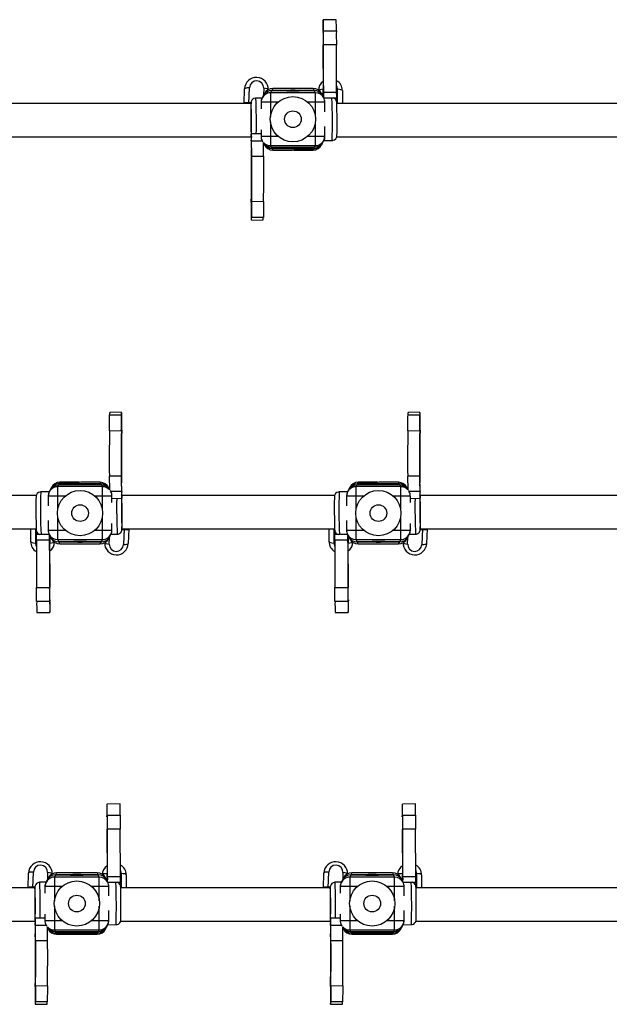
# Model space of a CAD drawing. Units: inches. Extents: x -333.8 to -283.2, y -677.4 to -619.1.
# Drawn here: x -314.9 to -305.3, y -653.1 to -637 of the extents above; entities that cross this region are included whole.
import ezdxf

# ---------------------------------------------------------------- set-up
doc = ezdxf.new("R2010")
doc.units = ezdxf.units.IN
doc.header["$MEASUREMENT"] = 0

msp = doc.modelspace()

# ---------------------------------------------------------------- linework, layer by layer
at = {"color": 7, "linetype": 'Continuous', "lineweight": 25}
for p, q in [((-309.774, -637.005), (-309.987, -637.006)), ((-309.984, -637.187), (-309.771, -637.186)), ((-309.77, -637.416), (-309.984, -637.417)), ((-309.979, -638.196), (-309.984, -637.417)), ((-309.766, -638.194), (-309.77, -637.416)), ((-311.275, -638.373), (-311.267, -638.135)), ((-311.198, -638.373), (-311.188, -638.116)), ((-310.947, -638.212), (-310.965, -638.247)), ((-310.827, -638.163), (-310.845, -638.198)), ((-310.845, -638.198), (-310.845, -638.354)), ((-310.113, -638.198), (-310.845, -638.198)), ((-310.615, -638.163), (-310.827, -638.163)), ((-310.809, -638.128), (-310.826, -638.162)), ((-310.826, -638.162), (-310.613, -638.162)), ((-310.498, -638.127), (-310.809, -638.128)), ((-310.498, -638.127), (-310.809, -638.128)), ((-310.809, -638.128), (-310.809, -638.128)), ((-310.615, -638.163), (-310.615, -638.163)), ((-310.613, -638.162), (-310.613, -638.164)), ((-310.479, -638.13), (-310.498, -638.127)), ((-310.46, -638.127), (-310.479, -638.13)), ((-310.148, -638.127), (-310.46, -638.127)), ((-310.149, -638.127), (-310.46, -638.127)), ((-310.345, -638.162), (-310.131, -638.162)), ((-310.345, -638.162), (-310.345, -638.164)), ((-310.131, -638.162), (-310.342, -638.163)), ((-310.342, -638.163), (-310.342, -638.163)), ((-310.149, -638.127), (-310.131, -638.162)), ((-310.149, -638.127), (-310.149, -638.127)), ((-310.113, -638.198), (-310.131, -638.162)), ((-309.993, -638.247), (-310.01, -638.212)), ((-309.766, -638.194), (-309.979, -638.196)), ((-309.978, -638.275), (-309.979, -638.196)), ((-309.673, -638.164), (-309.673, -638.373)), ((-311.163, -638.373), (-317.439, -638.373)), ((-311.163, -638.364), (-311.197, -638.363)), ((-310.984, -638.284), (-311.085, -638.285)), ((-310.845, -638.354), (-311, -638.354)), ((-311, -638.354), (-311, -638.463)), ((-310.965, -638.248), (-310.983, -638.283)), ((-309.957, -638.353), (-310.113, -638.353)), ((-309.974, -638.283), (-309.992, -638.247)), ((-309.982, -638.243), (-309.982, -638.268)), ((-309.974, -638.283), (-309.765, -638.282)), ((-309.957, -638.507), (-309.957, -638.353)), ((-309.779, -638.311), (-309.768, -638.311)), ((-303.475, -638.373), (-309.764, -638.373)), ((-311, -638.87), (-311.155, -638.871)), ((-311, -638.803), (-311, -638.907)), ((-309.957, -638.907), (-309.957, -638.747)), ((-317.439, -638.916), (-311.158, -638.916)), ((-311.153, -638.985), (-310.98, -638.984)), ((-311, -638.907), (-310.845, -638.907)), ((-310.983, -638.977), (-310.983, -638.977)), ((-310.957, -639.234), (-310.959, -639.012)), ((-310.959, -639.025), (-310.947, -639.048)), ((-310.845, -638.907), (-310.845, -639.062)), ((-310.113, -639.062), (-310.113, -638.907)), ((-310.113, -638.907), (-309.957, -638.907)), ((-310.01, -639.048), (-309.998, -639.025)), ((-309.986, -639.001), (-309.974, -638.978)), ((-309.974, -638.976), (-309.839, -638.976)), ((-309.764, -638.916), (-303.469, -638.916)), ((-310.845, -639.062), (-310.113, -639.062)), ((-310.845, -639.062), (-310.833, -639.086)), ((-310.833, -639.086), (-310.125, -639.086)), ((-310.821, -639.11), (-310.137, -639.11)), ((-310.821, -639.11), (-310.809, -639.133)), ((-310.809, -639.133), (-310.491, -639.133)), ((-310.809, -639.133), (-310.491, -639.133)), ((-310.809, -639.133), (-310.809, -639.133)), ((-310.491, -639.133), (-310.478, -639.131)), ((-310.478, -639.131), (-310.466, -639.133)), ((-310.466, -639.133), (-310.148, -639.133)), ((-310.149, -639.133), (-310.466, -639.133)), ((-310.137, -639.11), (-310.149, -639.133)), ((-310.149, -639.133), (-310.149, -639.133)), ((-310.125, -639.086), (-310.113, -639.062)), ((-311.151, -639.235), (-310.957, -639.234)), ((-310.959, -639.976), (-311.153, -639.977)), ((-311.157, -640.276), (-310.963, -640.275)), ((-310.962, -640.234), (-311.156, -640.235)), ((-313.47, -643.458), (-313.276, -643.457)), ((-313.275, -643.416), (-313.469, -643.417)), ((-308.602, -643.458), (-308.408, -643.457)), ((-308.406, -643.416), (-308.6, -643.417)), ((-313.473, -643.716), (-313.279, -643.715)), ((-308.605, -643.716), (-308.411, -643.715)), ((-313.281, -644.456), (-313.475, -644.458)), ((-313.475, -644.458), (-313.473, -644.68)), ((-308.413, -644.456), (-308.607, -644.458)), ((-308.607, -644.458), (-308.604, -644.68)), ((-314.421, -644.644), (-314.433, -644.667)), ((-314.307, -644.606), (-314.319, -644.629)), ((-314.319, -644.629), (-314.319, -644.785)), ((-313.587, -644.63), (-314.319, -644.629)), ((-313.599, -644.606), (-314.307, -644.606)), ((-314.295, -644.582), (-314.283, -644.559)), ((-313.611, -644.582), (-314.295, -644.582)), ((-313.966, -644.559), (-314.283, -644.559)), ((-314.283, -644.559), (-313.966, -644.559)), ((-314.283, -644.559), (-314.283, -644.559)), ((-313.953, -644.561), (-313.966, -644.559)), ((-313.941, -644.559), (-313.953, -644.561)), ((-313.623, -644.559), (-313.941, -644.559)), ((-313.623, -644.559), (-313.941, -644.559)), ((-313.611, -644.582), (-313.623, -644.559)), ((-313.623, -644.559), (-313.623, -644.559)), ((-313.587, -644.63), (-313.599, -644.606)), ((-313.587, -644.785), (-313.587, -644.63)), ((-313.473, -644.667), (-313.484, -644.644)), ((-309.553, -644.644), (-309.565, -644.667)), ((-309.438, -644.606), (-309.451, -644.629)), ((-309.451, -644.629), (-309.451, -644.785)), ((-308.718, -644.63), (-309.451, -644.629)), ((-308.731, -644.606), (-309.438, -644.606)), ((-309.426, -644.582), (-309.415, -644.559)), ((-308.743, -644.582), (-309.426, -644.582)), ((-309.098, -644.559), (-309.415, -644.559)), ((-309.415, -644.559), (-309.097, -644.559)), ((-309.415, -644.559), (-309.415, -644.559)), ((-309.085, -644.561), (-309.097, -644.559)), ((-309.072, -644.559), (-309.085, -644.561)), ((-308.754, -644.559), (-309.072, -644.559)), ((-308.754, -644.559), (-309.072, -644.559)), ((-308.743, -644.582), (-308.754, -644.559)), ((-308.754, -644.559), (-308.754, -644.559)), ((-308.718, -644.63), (-308.731, -644.606)), ((-308.719, -644.785), (-308.718, -644.63)), ((-308.604, -644.667), (-308.616, -644.644)), ((-314.667, -644.776), (-318.113, -644.776)), ((-314.458, -644.715), (-314.592, -644.716)), ((-314.319, -644.785), (-314.474, -644.785)), ((-314.474, -644.785), (-314.474, -644.945)), ((-314.445, -644.69), (-314.457, -644.714)), ((-313.432, -644.785), (-313.587, -644.785)), ((-313.278, -644.707), (-313.452, -644.708)), ((-313.448, -644.715), (-313.449, -644.714)), ((-313.432, -644.888), (-313.432, -644.785)), ((-313.432, -644.821), (-313.277, -644.82)), ((-309.799, -644.776), (-313.273, -644.776)), ((-309.59, -644.715), (-309.724, -644.716)), ((-309.451, -644.785), (-309.606, -644.785)), ((-309.606, -644.785), (-309.606, -644.945)), ((-309.577, -644.69), (-309.589, -644.714)), ((-308.563, -644.785), (-308.719, -644.785)), ((-308.41, -644.707), (-308.584, -644.708)), ((-308.58, -644.715), (-308.58, -644.714)), ((-308.563, -644.888), (-308.563, -644.785)), ((-308.563, -644.821), (-308.408, -644.82)), ((-304.98, -644.776), (-308.405, -644.776)), ((-314.474, -645.184), (-314.474, -645.339)), ((-313.432, -645.338), (-313.432, -645.229)), ((-309.606, -645.184), (-309.606, -645.339)), ((-308.563, -645.338), (-308.563, -645.229)), ((-318.108, -645.319), (-314.668, -645.319)), ((-314.758, -645.528), (-314.758, -645.319)), ((-314.457, -645.409), (-314.667, -645.41)), ((-314.652, -645.38), (-314.663, -645.381)), ((-314.474, -645.339), (-314.319, -645.339)), ((-314.457, -645.409), (-314.439, -645.444)), ((-314.453, -645.417), (-314.452, -645.496)), ((-314.45, -645.448), (-314.45, -645.424)), ((-314.439, -645.445), (-314.421, -645.48)), ((-313.587, -645.493), (-313.587, -645.338)), ((-313.587, -645.338), (-313.432, -645.338)), ((-313.484, -645.479), (-313.467, -645.445)), ((-313.466, -645.444), (-313.448, -645.409)), ((-313.448, -645.408), (-313.347, -645.407)), ((-313.269, -645.328), (-313.234, -645.329)), ((-313.268, -645.319), (-309.8, -645.319)), ((-313.234, -645.319), (-313.243, -645.576)), ((-313.156, -645.319), (-313.165, -645.556)), ((-309.89, -645.528), (-309.89, -645.319)), ((-309.589, -645.409), (-309.798, -645.41)), ((-309.784, -645.38), (-309.795, -645.381)), ((-309.606, -645.339), (-309.451, -645.339)), ((-309.589, -645.409), (-309.571, -645.444)), ((-309.585, -645.417), (-309.584, -645.496)), ((-309.581, -645.448), (-309.581, -645.424)), ((-309.571, -645.445), (-309.553, -645.48)), ((-308.718, -645.493), (-308.719, -645.338)), ((-308.719, -645.338), (-308.563, -645.338)), ((-308.616, -645.479), (-308.598, -645.445)), ((-308.598, -645.444), (-308.58, -645.409)), ((-308.58, -645.408), (-308.478, -645.407)), ((-308.4, -645.319), (-304.981, -645.319)), ((-308.4, -645.328), (-308.366, -645.329)), ((-308.366, -645.319), (-308.375, -645.576)), ((-308.288, -645.319), (-308.297, -645.556)), ((-314.666, -645.498), (-314.452, -645.496)), ((-314.666, -645.498), (-314.661, -646.276)), ((-314.452, -645.496), (-314.448, -646.274)), ((-314.319, -645.494), (-313.587, -645.493)), ((-314.319, -645.494), (-314.301, -645.529)), ((-314.301, -645.529), (-314.09, -645.529)), ((-314.283, -645.565), (-314.301, -645.53)), ((-314.087, -645.53), (-314.301, -645.53)), ((-314.283, -645.565), (-313.972, -645.564)), ((-314.283, -645.565), (-313.972, -645.564)), ((-314.283, -645.565), (-314.283, -645.565)), ((-314.09, -645.529), (-314.09, -645.529)), ((-314.087, -645.53), (-314.087, -645.528)), ((-313.972, -645.564), (-313.953, -645.561)), ((-313.953, -645.561), (-313.933, -645.564)), ((-313.933, -645.564), (-313.623, -645.564)), ((-313.933, -645.564), (-313.623, -645.564)), ((-313.819, -645.53), (-313.819, -645.528)), ((-313.605, -645.53), (-313.819, -645.53)), ((-313.816, -645.529), (-313.816, -645.528)), ((-313.816, -645.529), (-313.605, -645.529)), ((-313.623, -645.564), (-313.605, -645.53)), ((-313.623, -645.564), (-313.623, -645.564)), ((-313.605, -645.529), (-313.587, -645.493)), ((-309.797, -645.498), (-309.584, -645.496)), ((-309.797, -645.498), (-309.793, -646.276)), ((-309.584, -645.496), (-309.58, -646.274)), ((-309.451, -645.494), (-308.718, -645.493)), ((-309.451, -645.494), (-309.433, -645.529)), ((-309.433, -645.529), (-309.221, -645.529)), ((-309.415, -645.565), (-309.432, -645.53)), ((-309.219, -645.53), (-309.432, -645.53)), ((-309.415, -645.565), (-309.104, -645.564)), ((-309.415, -645.565), (-309.104, -645.564)), ((-309.415, -645.565), (-309.415, -645.565)), ((-309.221, -645.529), (-309.221, -645.529)), ((-309.219, -645.53), (-309.219, -645.528)), ((-309.104, -645.564), (-309.084, -645.561)), ((-309.084, -645.561), (-309.065, -645.564)), ((-309.065, -645.564), (-308.754, -645.564)), ((-309.065, -645.564), (-308.754, -645.564)), ((-308.951, -645.53), (-308.951, -645.528)), ((-308.737, -645.53), (-308.951, -645.53)), ((-308.948, -645.529), (-308.948, -645.528)), ((-308.948, -645.529), (-308.737, -645.529)), ((-308.754, -645.564), (-308.737, -645.53)), ((-308.754, -645.564), (-308.754, -645.564)), ((-308.737, -645.529), (-308.718, -645.493)), ((-314.661, -646.276), (-314.448, -646.274)), ((-309.793, -646.276), (-309.58, -646.274)), ((-314.447, -646.505), (-314.661, -646.506)), ((-309.579, -646.505), (-309.792, -646.506)), ((-314.658, -646.687), (-314.445, -646.685)), ((-309.79, -646.687), (-309.576, -646.685)), ((-313.3, -649.811), (-313.513, -649.812)), ((-308.481, -649.811), (-308.694, -649.812)), ((-313.51, -649.993), (-313.297, -649.992)), ((-308.692, -649.993), (-308.478, -649.992)), ((-313.296, -650.222), (-313.51, -650.223)), ((-313.505, -651.001), (-313.51, -650.223)), ((-313.292, -651), (-313.296, -650.222)), ((-308.478, -650.222), (-308.691, -650.223)), ((-308.687, -651.001), (-308.691, -650.223)), ((-308.473, -651), (-308.478, -650.222)), ((-314.724, -651.179), (-314.714, -650.922)), ((-314.335, -650.933), (-314.353, -650.968)), ((-314.024, -650.933), (-314.335, -650.933)), ((-314.024, -650.933), (-314.335, -650.933)), ((-314.335, -650.933), (-314.335, -650.933)), ((-314.005, -650.936), (-314.024, -650.933)), ((-313.986, -650.933), (-314.005, -650.936)), ((-313.674, -650.933), (-313.986, -650.933)), ((-313.675, -650.933), (-313.986, -650.933)), ((-313.675, -650.933), (-313.657, -650.968)), ((-313.675, -650.933), (-313.675, -650.933)), ((-309.905, -651.179), (-309.896, -650.922)), ((-309.516, -650.933), (-309.534, -650.968)), ((-309.206, -650.933), (-309.516, -650.933)), ((-309.206, -650.933), (-309.516, -650.933)), ((-309.516, -650.933), (-309.516, -650.933)), ((-309.186, -650.936), (-309.206, -650.933)), ((-309.167, -650.933), (-309.186, -650.936)), ((-308.856, -650.933), (-309.167, -650.933)), ((-308.856, -650.933), (-309.167, -650.933)), ((-308.856, -650.933), (-308.838, -650.968)), ((-308.856, -650.933), (-308.856, -650.933)), ((-314.801, -651.179), (-314.793, -650.941)), ((-314.51, -651.09), (-314.611, -651.09)), ((-314.491, -651.054), (-314.509, -651.089)), ((-314.473, -651.018), (-314.491, -651.053)), ((-314.353, -650.969), (-314.371, -651.004)), ((-314.371, -651.004), (-314.371, -651.159)), ((-313.639, -651.004), (-314.371, -651.004)), ((-314.353, -650.968), (-314.139, -650.968)), ((-314.141, -650.968), (-314.353, -650.969)), ((-314.141, -650.968), (-314.141, -650.969)), ((-314.139, -650.968), (-314.139, -650.97)), ((-313.871, -650.968), (-313.657, -650.968)), ((-313.871, -650.968), (-313.871, -650.97)), ((-313.657, -650.968), (-313.868, -650.968)), ((-313.868, -650.968), (-313.868, -650.969)), ((-313.639, -651.004), (-313.657, -650.968)), ((-313.519, -651.052), (-313.536, -651.018)), ((-313.5, -651.088), (-313.518, -651.053)), ((-313.508, -651.049), (-313.508, -651.073)), ((-313.292, -651), (-313.505, -651.001)), ((-313.504, -651.08), (-313.505, -651.001)), ((-313.5, -651.088), (-313.291, -651.087)), ((-313.2, -650.97), (-313.2, -651.179)), ((-309.983, -651.179), (-309.974, -650.941)), ((-309.691, -651.09), (-309.792, -651.09)), ((-309.673, -651.054), (-309.691, -651.089)), ((-309.655, -651.018), (-309.672, -651.053)), ((-309.534, -650.969), (-309.552, -651.004)), ((-309.552, -651.004), (-309.552, -651.159)), ((-308.82, -651.004), (-309.552, -651.004)), ((-309.323, -650.968), (-309.534, -650.969)), ((-309.534, -650.968), (-309.32, -650.968)), ((-309.323, -650.968), (-309.323, -650.969)), ((-309.32, -650.968), (-309.32, -650.97)), ((-309.052, -650.968), (-308.838, -650.968)), ((-309.052, -650.968), (-309.052, -650.97)), ((-308.838, -650.968), (-309.049, -650.968)), ((-309.049, -650.968), (-309.049, -650.969)), ((-308.82, -651.004), (-308.838, -650.968)), ((-308.7, -651.052), (-308.718, -651.018)), ((-308.682, -651.088), (-308.7, -651.053)), ((-308.689, -651.049), (-308.689, -651.073)), ((-308.473, -651), (-308.687, -651.001)), ((-308.686, -651.08), (-308.687, -651.001)), ((-308.682, -651.088), (-308.472, -651.087)), ((-308.381, -650.97), (-308.381, -651.179)), ((-314.689, -651.179), (-318.156, -651.179)), ((-314.689, -651.17), (-314.723, -651.169)), ((-314.371, -651.159), (-314.526, -651.159)), ((-314.526, -651.159), (-314.526, -651.269)), ((-313.483, -651.159), (-313.639, -651.159)), ((-313.483, -651.313), (-313.483, -651.159)), ((-313.305, -651.117), (-313.294, -651.117)), ((-309.871, -651.179), (-313.29, -651.179)), ((-309.87, -651.17), (-309.905, -651.169)), ((-309.552, -651.159), (-309.707, -651.159)), ((-309.707, -651.159), (-309.707, -651.269)), ((-308.665, -651.159), (-308.82, -651.159)), ((-308.665, -651.313), (-308.665, -651.159)), ((-308.487, -651.117), (-308.476, -651.117)), ((-305.002, -651.179), (-308.471, -651.179)), ((-313.483, -651.713), (-313.483, -651.552)), ((-308.665, -651.713), (-308.665, -651.552)), ((-318.156, -651.722), (-314.684, -651.722)), ((-314.526, -651.676), (-314.681, -651.677)), ((-314.526, -651.609), (-314.526, -651.713)), ((-314.526, -651.713), (-314.371, -651.713)), ((-314.371, -651.713), (-314.371, -651.868)), ((-313.639, -651.868), (-313.639, -651.713)), ((-313.639, -651.713), (-313.483, -651.713)), ((-313.29, -651.722), (-309.866, -651.722)), ((-309.707, -651.676), (-309.862, -651.677)), ((-309.707, -651.609), (-309.707, -651.713)), ((-309.707, -651.713), (-309.552, -651.713)), ((-309.552, -651.713), (-309.552, -651.868)), ((-308.82, -651.868), (-308.82, -651.713)), ((-308.82, -651.713), (-308.665, -651.713)), ((-308.472, -651.722), (-304.997, -651.722)), ((-314.68, -651.791), (-314.506, -651.789)), ((-314.509, -651.783), (-314.509, -651.783)), ((-314.483, -652.04), (-314.485, -651.818)), ((-314.485, -651.831), (-314.473, -651.854)), ((-314.371, -651.868), (-313.639, -651.868)), ((-314.371, -651.868), (-314.359, -651.892)), ((-314.359, -651.892), (-313.651, -651.892)), ((-313.651, -651.892), (-313.639, -651.868)), ((-313.536, -651.854), (-313.524, -651.831)), ((-313.512, -651.807), (-313.5, -651.783)), ((-313.5, -651.782), (-313.365, -651.781)), ((-309.861, -651.791), (-309.687, -651.789)), ((-309.691, -651.783), (-309.69, -651.783)), ((-309.664, -652.04), (-309.666, -651.818)), ((-309.666, -651.831), (-309.655, -651.854)), ((-309.552, -651.868), (-308.82, -651.868)), ((-309.552, -651.868), (-309.54, -651.892)), ((-309.54, -651.892), (-308.832, -651.892)), ((-308.832, -651.892), (-308.82, -651.868)), ((-308.718, -651.854), (-308.706, -651.831)), ((-308.694, -651.807), (-308.682, -651.783)), ((-308.681, -651.782), (-308.547, -651.781)), ((-314.677, -652.041), (-314.483, -652.04)), ((-314.347, -651.915), (-313.663, -651.916)), ((-314.347, -651.915), (-314.335, -651.939)), ((-314.335, -651.939), (-314.017, -651.939)), ((-314.335, -651.939), (-314.017, -651.939)), ((-314.335, -651.939), (-314.335, -651.939)), ((-314.017, -651.939), (-314.004, -651.937)), ((-314.004, -651.937), (-313.992, -651.939)), ((-313.992, -651.939), (-313.675, -651.939)), ((-313.675, -651.939), (-313.992, -651.939)), ((-313.663, -651.916), (-313.675, -651.939)), ((-313.675, -651.939), (-313.675, -651.939)), ((-309.858, -652.041), (-309.664, -652.04)), ((-309.528, -651.915), (-308.844, -651.916)), ((-309.528, -651.915), (-309.516, -651.939)), ((-309.516, -651.939), (-309.199, -651.939)), ((-309.516, -651.939), (-309.198, -651.939)), ((-309.516, -651.939), (-309.516, -651.939)), ((-309.198, -651.939), (-309.186, -651.937)), ((-309.186, -651.937), (-309.173, -651.939)), ((-309.173, -651.939), (-308.856, -651.939)), ((-308.856, -651.939), (-309.173, -651.939)), ((-308.844, -651.916), (-308.856, -651.939)), ((-308.856, -651.939), (-308.856, -651.939)), ((-314.485, -652.781), (-314.679, -652.783)), ((-309.666, -652.781), (-309.86, -652.783)), ((-314.683, -653.082), (-314.489, -653.081)), ((-314.488, -653.039), (-314.682, -653.04)), ((-309.864, -653.082), (-309.67, -653.081)), ((-309.669, -653.039), (-309.863, -653.04))]:
    msp.add_line(p, q, dxfattribs=at)
at = {"color": 8, "linetype": 'Continuous', "lineweight": 25}
for p, q in [((-310.956, -638.124), (-310.96, -638.237)), ((-309.984, -638.264), (-309.984, -638.142)), ((-309.751, -638.373), (-309.751, -638.142)), ((-310.722, -638.353), (-310.845, -638.354)), ((-310.845, -638.354), (-310.845, -638.587)), ((-310.113, -638.353), (-310.235, -638.353)), ((-310.113, -638.587), (-310.113, -638.353)), ((-310.845, -638.674), (-310.845, -638.907)), ((-310.113, -638.907), (-310.113, -638.674)), ((-310.845, -638.907), (-310.722, -638.907)), ((-310.235, -638.907), (-310.113, -638.907)), ((-314.196, -644.785), (-314.319, -644.785)), ((-314.319, -644.785), (-314.319, -645.018)), ((-313.587, -644.785), (-313.709, -644.785)), ((-313.587, -645.018), (-313.587, -644.785)), ((-313.273, -644.787), (-313.273, -644.786)), ((-309.328, -644.785), (-309.451, -644.785)), ((-309.451, -644.785), (-309.451, -645.018)), ((-308.719, -644.785), (-308.841, -644.785)), ((-308.719, -645.018), (-308.719, -644.785)), ((-308.405, -644.787), (-308.404, -644.786)), ((-314.319, -645.105), (-314.319, -645.339)), ((-313.587, -645.338), (-313.587, -645.105)), ((-309.451, -645.105), (-309.451, -645.339)), ((-308.719, -645.338), (-308.719, -645.105)), ((-314.681, -645.319), (-314.681, -645.55)), ((-314.448, -645.428), (-314.448, -645.55)), ((-314.319, -645.339), (-314.196, -645.339)), ((-313.709, -645.338), (-313.587, -645.338)), ((-313.476, -645.567), (-313.472, -645.455)), ((-313.269, -645.329), (-313.27, -645.328)), ((-309.812, -645.319), (-309.812, -645.55)), ((-309.579, -645.428), (-309.579, -645.55)), ((-309.451, -645.339), (-309.328, -645.339)), ((-308.841, -645.338), (-308.719, -645.338)), ((-308.608, -645.567), (-308.604, -645.455)), ((-308.401, -645.329), (-308.402, -645.328)), ((-314.482, -650.93), (-314.486, -651.043)), ((-309.663, -650.93), (-309.667, -651.043)), ((-313.51, -651.069), (-313.51, -650.947)), ((-313.277, -651.179), (-313.277, -650.947)), ((-308.691, -651.069), (-308.691, -650.947)), ((-308.458, -651.179), (-308.458, -650.947)), ((-314.248, -651.159), (-314.371, -651.159)), ((-314.371, -651.159), (-314.371, -651.392)), ((-313.639, -651.159), (-313.761, -651.159)), ((-313.639, -651.392), (-313.639, -651.159)), ((-309.43, -651.159), (-309.552, -651.159)), ((-309.552, -651.159), (-309.552, -651.392)), ((-308.82, -651.159), (-308.943, -651.159)), ((-308.82, -651.392), (-308.82, -651.159)), ((-314.371, -651.479), (-314.371, -651.713)), ((-313.639, -651.713), (-313.639, -651.479)), ((-309.552, -651.479), (-309.552, -651.713)), ((-308.82, -651.713), (-308.82, -651.479)), ((-314.371, -651.713), (-314.248, -651.713)), ((-313.761, -651.713), (-313.639, -651.713)), ((-309.552, -651.713), (-309.43, -651.713)), ((-308.943, -651.713), (-308.82, -651.713))]:
    msp.add_line(p, q, dxfattribs=at)
at = {"color": 7, "linetype": 'Continuous', "lineweight": 25, "flags": 128}
for points in [[(-309.984, -637.187), (-309.984, -637.146), (-309.984, -637.103), (-309.985, -637.064), (-309.986, -637.032), (-309.986, -637.012), (-309.987, -637.007), (-309.988, -637.016), (-309.988, -637.04), (-309.988, -637.075), (-309.988, -637.116), (-309.988, -637.159), (-309.988, -637.198)], [(-311.188, -638.116), (-311.218, -638.117), (-311.243, -638.121), (-311.261, -638.127), (-311.267, -638.135)], [(-310.879, -638.149), (-310.885, -638.141), (-310.901, -638.133), (-310.926, -638.127), (-310.956, -638.124)], [(-310.113, -638.353), (-310.113, -638.323), (-310.113, -638.295), (-310.113, -638.268), (-310.113, -638.245), (-310.113, -638.226), (-310.113, -638.211), (-310.113, -638.202), (-310.113, -638.198)], [(-309.984, -638.142), (-310.014, -638.143), (-310.039, -638.148), (-310.056, -638.155), (-310.062, -638.164)], [(-309.673, -638.164), (-309.679, -638.155), (-309.696, -638.148), (-309.721, -638.143), (-309.751, -638.142)], [(-311.085, -638.285), (-311.09, -638.285), (-311.117, -638.292), (-311.135, -638.304), (-311.148, -638.317), (-311.156, -638.331), (-311.159, -638.341), (-311.161, -638.348), (-311.162, -638.353), (-311.162, -638.359), (-311.163, -638.369), (-311.164, -638.393), (-311.165, -638.429), (-311.165, -638.473), (-311.165, -638.524), (-311.165, -638.58), (-311.165, -638.629)], [(-309.759, -638.626), (-309.76, -638.565), (-309.76, -638.542), (-309.761, -638.507), (-309.761, -638.473), (-309.762, -638.443), (-309.762, -638.416), (-309.763, -638.393), (-309.764, -638.376), (-309.764, -638.363), (-309.765, -638.353), (-309.766, -638.343), (-309.768, -638.335), (-309.77, -638.327), (-309.775, -638.317), (-309.786, -638.302), (-309.807, -638.286), (-309.82, -638.282)], [(-311.165, -638.629), (-311.165, -638.638), (-311.165, -638.643)], [(-309.823, -638.973), (-309.801, -638.965), (-309.78, -638.948), (-309.769, -638.93), (-309.765, -638.918), (-309.763, -638.91), (-309.761, -638.897), (-309.761, -638.883), (-309.76, -638.859), (-309.76, -638.824), (-309.759, -638.784), (-309.759, -638.746), (-309.759, -638.714), (-309.759, -638.682), (-309.759, -638.626)], [(-309.84, -638.976), (-309.827, -638.975), (-309.823, -638.973)], [(-311.159, -640.21), (-311.159, -640.234), (-311.158, -640.254), (-311.158, -640.268), (-311.157, -640.275), (-311.157, -640.275), (-311.156, -640.268), (-311.156, -640.254), (-311.156, -640.235)], [(-313.273, -643.481), (-313.273, -643.457), (-313.274, -643.438), (-313.274, -643.424), (-313.275, -643.417), (-313.275, -643.417), (-313.275, -643.424), (-313.276, -643.438), (-313.276, -643.457)], [(-308.404, -643.481), (-308.405, -643.457), (-308.405, -643.438), (-308.406, -643.424), (-308.406, -643.417), (-308.407, -643.417), (-308.407, -643.424), (-308.407, -643.438), (-308.408, -643.457)], [(-314.608, -644.719), (-314.63, -644.726), (-314.651, -644.744), (-314.663, -644.762), (-314.667, -644.774), (-314.669, -644.782), (-314.67, -644.795), (-314.671, -644.809), (-314.672, -644.833), (-314.672, -644.868), (-314.672, -644.908), (-314.673, -644.946), (-314.673, -644.978), (-314.673, -645.01), (-314.672, -645.066)], [(-314.592, -644.716), (-314.604, -644.717), (-314.608, -644.719)], [(-313.347, -645.406), (-313.332, -645.406), (-313.308, -645.397), (-313.292, -645.384), (-313.281, -645.37), (-313.274, -645.357), (-313.272, -645.348), (-313.27, -645.342), (-313.27, -645.337), (-313.269, -645.331), (-313.268, -645.317), (-313.267, -645.29), (-313.267, -645.252), (-313.266, -645.206), (-313.266, -645.154), (-313.266, -645.097), (-313.267, -645.057), (-313.267, -645.027), (-313.267, -644.97), (-313.268, -644.917), (-313.269, -644.87), (-313.27, -644.832), (-313.271, -644.803), (-313.272, -644.782), (-313.273, -644.774), (-313.275, -644.768), (-313.276, -644.765)], [(-309.74, -644.719), (-309.762, -644.726), (-309.783, -644.744), (-309.794, -644.762), (-309.799, -644.774), (-309.8, -644.782), (-309.802, -644.795), (-309.803, -644.809), (-309.803, -644.833), (-309.804, -644.868), (-309.804, -644.908), (-309.804, -644.946), (-309.804, -644.978), (-309.804, -645.01), (-309.804, -645.066)], [(-309.723, -644.716), (-309.736, -644.717), (-309.74, -644.719)], [(-308.478, -645.406), (-308.464, -645.406), (-308.44, -645.397), (-308.423, -645.384), (-308.412, -645.37), (-308.406, -645.357), (-308.403, -645.348), (-308.402, -645.342), (-308.401, -645.337), (-308.401, -645.331), (-308.4, -645.317), (-308.399, -645.29), (-308.398, -645.252), (-308.398, -645.206), (-308.398, -645.154), (-308.398, -645.097), (-308.398, -645.057), (-308.399, -645.027), (-308.399, -644.97), (-308.4, -644.917), (-308.401, -644.87), (-308.402, -644.832), (-308.403, -644.803), (-308.404, -644.782), (-308.405, -644.774), (-308.407, -644.768), (-308.408, -644.765)], [(-314.672, -645.066), (-314.672, -645.127), (-314.672, -645.15), (-314.671, -645.185), (-314.671, -645.218), (-314.67, -645.249), (-314.669, -645.276), (-314.669, -645.299), (-314.668, -645.316), (-314.667, -645.329), (-314.667, -645.338), (-314.666, -645.349), (-314.664, -645.357), (-314.661, -645.365), (-314.656, -645.375), (-314.645, -645.39), (-314.624, -645.406), (-314.611, -645.41)], [(-309.804, -645.066), (-309.803, -645.127), (-309.803, -645.15), (-309.803, -645.185), (-309.802, -645.218), (-309.802, -645.249), (-309.801, -645.276), (-309.8, -645.299), (-309.8, -645.316), (-309.799, -645.329), (-309.798, -645.338), (-309.797, -645.349), (-309.795, -645.357), (-309.793, -645.365), (-309.788, -645.375), (-309.777, -645.39), (-309.756, -645.406), (-309.743, -645.41)], [(-314.319, -645.339), (-314.319, -645.368), (-314.319, -645.397), (-314.319, -645.423), (-314.319, -645.447), (-314.319, -645.466), (-314.319, -645.481), (-314.319, -645.49), (-314.319, -645.494)], [(-309.451, -645.339), (-309.451, -645.368), (-309.451, -645.397), (-309.451, -645.423), (-309.451, -645.447), (-309.451, -645.466), (-309.451, -645.481), (-309.451, -645.49), (-309.451, -645.494)], [(-314.758, -645.528), (-314.752, -645.536), (-314.735, -645.544), (-314.71, -645.548), (-314.681, -645.55)], [(-314.448, -645.55), (-314.418, -645.548), (-314.393, -645.544), (-314.376, -645.536), (-314.37, -645.528)], [(-313.553, -645.543), (-313.547, -645.551), (-313.531, -645.559), (-313.506, -645.565), (-313.476, -645.567)], [(-313.243, -645.576), (-313.213, -645.575), (-313.188, -645.571), (-313.171, -645.565), (-313.165, -645.556)], [(-309.89, -645.528), (-309.884, -645.536), (-309.867, -645.544), (-309.842, -645.548), (-309.812, -645.55)], [(-309.579, -645.55), (-309.55, -645.548), (-309.525, -645.544), (-309.508, -645.536), (-309.502, -645.528)], [(-308.684, -645.543), (-308.679, -645.551), (-308.662, -645.559), (-308.637, -645.565), (-308.608, -645.567)], [(-308.375, -645.576), (-308.345, -645.575), (-308.32, -645.571), (-308.303, -645.565), (-308.297, -645.556)], [(-314.447, -646.505), (-314.447, -646.545), (-314.447, -646.588), (-314.447, -646.628), (-314.446, -646.66), (-314.445, -646.68), (-314.444, -646.685), (-314.444, -646.675), (-314.443, -646.652), (-314.443, -646.617), (-314.443, -646.576), (-314.444, -646.533), (-314.444, -646.494)], [(-309.579, -646.505), (-309.579, -646.545), (-309.579, -646.588), (-309.578, -646.628), (-309.578, -646.66), (-309.577, -646.68), (-309.576, -646.685), (-309.576, -646.675), (-309.575, -646.652), (-309.575, -646.617), (-309.575, -646.576), (-309.575, -646.533), (-309.576, -646.494)], [(-313.51, -649.993), (-313.51, -649.952), (-313.511, -649.909), (-313.511, -649.869), (-313.512, -649.837), (-313.513, -649.818), (-313.513, -649.812), (-313.514, -649.822), (-313.514, -649.846), (-313.515, -649.881), (-313.514, -649.922), (-313.514, -649.965), (-313.514, -650.004)], [(-308.692, -649.993), (-308.692, -649.952), (-308.692, -649.909), (-308.692, -649.869), (-308.693, -649.837), (-308.694, -649.818), (-308.695, -649.812), (-308.695, -649.822), (-308.696, -649.846), (-308.696, -649.881), (-308.696, -649.922), (-308.695, -649.965), (-308.695, -650.004)], [(-314.714, -650.922), (-314.744, -650.922), (-314.77, -650.926), (-314.787, -650.933), (-314.793, -650.941)], [(-314.405, -650.955), (-314.411, -650.946), (-314.427, -650.939), (-314.452, -650.933), (-314.482, -650.93)], [(-309.896, -650.922), (-309.926, -650.922), (-309.951, -650.926), (-309.968, -650.933), (-309.974, -650.941)], [(-309.586, -650.955), (-309.592, -650.946), (-309.609, -650.939), (-309.634, -650.933), (-309.663, -650.93)], [(-314.611, -651.091), (-314.616, -651.09), (-314.643, -651.097), (-314.662, -651.109), (-314.674, -651.123), (-314.682, -651.136), (-314.686, -651.147), (-314.687, -651.154), (-314.688, -651.159), (-314.689, -651.164), (-314.689, -651.175), (-314.69, -651.198), (-314.691, -651.235), (-314.691, -651.279), (-314.691, -651.33), (-314.691, -651.385), (-314.691, -651.435)], [(-313.639, -651.159), (-313.639, -651.129), (-313.639, -651.101), (-313.639, -651.074), (-313.639, -651.051), (-313.639, -651.032), (-313.639, -651.017), (-313.639, -651.008), (-313.639, -651.004)], [(-313.51, -650.947), (-313.54, -650.949), (-313.565, -650.954), (-313.582, -650.961), (-313.588, -650.97)], [(-313.285, -651.432), (-313.286, -651.371), (-313.286, -651.348), (-313.287, -651.312), (-313.287, -651.279), (-313.288, -651.248), (-313.288, -651.221), (-313.289, -651.199), (-313.29, -651.182), (-313.29, -651.169), (-313.291, -651.159), (-313.292, -651.149), (-313.294, -651.14), (-313.297, -651.133), (-313.301, -651.123), (-313.312, -651.107), (-313.333, -651.091), (-313.346, -651.088)], [(-313.2, -650.97), (-313.205, -650.961), (-313.222, -650.954), (-313.247, -650.949), (-313.277, -650.947)], [(-309.792, -651.091), (-309.797, -651.09), (-309.824, -651.097), (-309.843, -651.109), (-309.855, -651.123), (-309.863, -651.136), (-309.867, -651.147), (-309.868, -651.154), (-309.869, -651.159), (-309.87, -651.164), (-309.871, -651.175), (-309.871, -651.198), (-309.872, -651.235), (-309.872, -651.279), (-309.873, -651.33), (-309.873, -651.385), (-309.872, -651.435)], [(-308.82, -651.159), (-308.82, -651.129), (-308.82, -651.101), (-308.82, -651.074), (-308.82, -651.051), (-308.82, -651.032), (-308.82, -651.017), (-308.82, -651.008), (-308.82, -651.004)], [(-308.691, -650.947), (-308.721, -650.949), (-308.746, -650.954), (-308.763, -650.961), (-308.769, -650.97)], [(-308.467, -651.432), (-308.467, -651.371), (-308.467, -651.348), (-308.468, -651.312), (-308.468, -651.279), (-308.469, -651.248), (-308.47, -651.221), (-308.47, -651.199), (-308.471, -651.182), (-308.472, -651.169), (-308.472, -651.159), (-308.473, -651.149), (-308.475, -651.14), (-308.478, -651.133), (-308.483, -651.123), (-308.494, -651.107), (-308.515, -651.091), (-308.528, -651.088)], [(-308.381, -650.97), (-308.387, -650.961), (-308.404, -650.954), (-308.429, -650.949), (-308.458, -650.947)], [(-314.691, -651.435), (-314.691, -651.443), (-314.691, -651.449)], [(-313.349, -651.779), (-313.327, -651.771), (-313.306, -651.753), (-313.295, -651.735), (-313.291, -651.724), (-313.289, -651.715), (-313.288, -651.703), (-313.287, -651.689), (-313.286, -651.665), (-313.286, -651.63), (-313.285, -651.59), (-313.285, -651.551), (-313.285, -651.52), (-313.285, -651.487), (-313.285, -651.432)], [(-309.872, -651.435), (-309.872, -651.443), (-309.872, -651.449)], [(-308.531, -651.779), (-308.509, -651.771), (-308.488, -651.753), (-308.476, -651.735), (-308.472, -651.724), (-308.47, -651.715), (-308.469, -651.703), (-308.468, -651.689), (-308.467, -651.665), (-308.467, -651.63), (-308.467, -651.59), (-308.466, -651.551), (-308.466, -651.52), (-308.467, -651.487), (-308.467, -651.432)], [(-313.366, -651.781), (-313.353, -651.78), (-313.349, -651.779)], [(-308.547, -651.781), (-308.535, -651.78), (-308.531, -651.779)], [(-314.685, -653.016), (-314.685, -653.04), (-314.684, -653.06), (-314.684, -653.074), (-314.683, -653.081), (-314.683, -653.081), (-314.682, -653.074), (-314.682, -653.06), (-314.682, -653.04)], [(-309.866, -653.016), (-309.866, -653.04), (-309.865, -653.06), (-309.865, -653.074), (-309.865, -653.081), (-309.864, -653.081), (-309.864, -653.074), (-309.863, -653.06), (-309.863, -653.04)]]:
    msp.add_lwpolyline(points, dxfattribs=at)
at = {"color": 8, "linetype": 'Continuous', "lineweight": 25, "flags": 128}
for points in [[(-310.845, -638.198), (-310.875, -638.201), (-310.896, -638.207)], [(-309.751, -638.142), (-309.76, -638.098), (-309.766, -638.088)], [(-310.983, -638.977), (-310.974, -638.993), (-310.968, -639.001)], [(-310.113, -639.062), (-310.082, -639.059), (-310.062, -639.054)], [(-314.319, -644.629), (-314.349, -644.632), (-314.37, -644.638)], [(-309.451, -644.629), (-309.481, -644.632), (-309.502, -644.638)], [(-313.448, -644.715), (-313.458, -644.699), (-313.463, -644.691)], [(-308.58, -644.715), (-308.589, -644.699), (-308.595, -644.691)], [(-314.681, -645.55), (-314.672, -645.594), (-314.665, -645.604)], [(-313.587, -645.493), (-313.557, -645.49), (-313.536, -645.485)], [(-309.812, -645.55), (-309.803, -645.594), (-309.797, -645.604)], [(-308.718, -645.493), (-308.688, -645.49), (-308.667, -645.485)], [(-313.277, -650.947), (-313.286, -650.903), (-313.292, -650.894)], [(-308.458, -650.947), (-308.467, -650.903), (-308.474, -650.894)], [(-314.371, -651.004), (-314.401, -651.007), (-314.422, -651.013)], [(-309.552, -651.004), (-309.583, -651.007), (-309.603, -651.013)], [(-314.509, -651.783), (-314.5, -651.799), (-314.494, -651.807)], [(-313.639, -651.868), (-313.608, -651.865), (-313.588, -651.859)], [(-309.691, -651.783), (-309.681, -651.799), (-309.676, -651.807)], [(-308.82, -651.868), (-308.79, -651.865), (-308.769, -651.859)]]:
    msp.add_lwpolyline(points, dxfattribs=at)
at = {"color": 7, "linetype": 'Continuous', "lineweight": 25}
for centre, radius in [((-310.479, -638.63), 0.369), ((-310.479, -638.63), 0.136), ((-313.953, -645.062), 0.369), ((-309.085, -645.062), 0.369), ((-313.953, -645.062), 0.136), ((-309.085, -645.062), 0.136), ((-314.005, -651.436), 0.369), ((-309.186, -651.436), 0.369), ((-314.005, -651.436), 0.136), ((-309.186, -651.436), 0.136)]:
    msp.add_circle(centre, radius, dxfattribs=at)
for centre, radius, start, end in [((-312.634, -637.141), 2.864, 359.0936, 2.71), ((-311.014, -637.215), 1.026, 359.9819, 0.9409), ((-213.931, -637.218), 96.056, 179.99834, 180.61153), ((-289.893, -637.262), 20.091, 179.7858, 180.442), ((-289.68, -637.261), 20.091, 179.7858, 180.442), ((-311.073, -638.142), 0.194, 357.9582, 177.9581), ((-311.072, -638.12), 0.116, 358.0312, 177.8852), ((-309.895, -638.154), 0.167, 122.2053, 183.4174), ((-309.849, -638.157), 0.175, 357.8888, 62.1079), ((-310.844, -638.353), 0.153, 95.999, 181.1839), ((-310.826, -638.318), 0.155, 90.0428, 153.0663), ((-310.827, -638.318), 0.155, 90.0428, 153.0663), ((-310.811, -638.277), 0.149, 89.0548, 154.6908), ((-310.479, -636.739), 1.43, 264.5437, 275.5169), ((-310.477, -640.375), 2.217, 86.5662, 93.4944), ((-310.146, -638.277), 0.15, 25.4906, 90.806), ((-310.131, -638.318), 0.155, 26.9433, 90.0206), ((-310.131, -638.317), 0.155, 26.9461, 90.0178), ((-318.003, -638.324), 8.238, 0.2959, 0.9026), ((-311.22, -638.517), 0.156, 81.6385, 110.8281), ((-307.019, -638.541), 4.147, 177.5306, 181.2848), ((-317.564, -638.673), 6.409, 357.9176, 2.7758), ((-310.845, -638.353), 0.155, 153.061, 180.0316), ((-310.113, -638.353), 0.155, 0, 26.9519), ((-309.201, -638.322), 0.568, 175.9509, 178.9559), ((-309.022, -638.717), 2.145, 178.0291, 185.6373), ((-307.019, -638.677), 4.146, 179.4086, 183.163), ((-312.477, -638.889), 1.322, 355.9132, 0.7625), ((-316.667, -638.995), 5.514, 0.1049, 1.2848), ((-306.648, -639.011), 4.511, 179.6492, 181.4617), ((-335.801, -639.377), 24.65, 0.3295, 0.9117), ((-310.845, -638.907), 0.155, 180, 206.9395), ((-310.833, -638.931), 0.155, 215.561, 269.9611), ((-310.82, -638.954), 0.155, 206.9309, 269.9601), ((-310.125, -638.931), 0.155, 269.9822, 333.0539), ((-310.113, -638.908), 0.153, 275.9392, 1.1393), ((-310.112, -638.907), 0.155, 333.0486, 0.0316), ((-331.463, -639.513), 20.31, 358.6755, 1.093), ((-310.811, -638.983), 0.15, 205.4796, 270.7748), ((-310.146, -638.985), 0.148, 269.0994, 335.1459), ((-310.137, -638.955), 0.155, 269.9749, 310.626), ((-345.486, -639.514), 34.337, 359.2282, 0.4657), ((-345.292, -639.513), 34.337, 359.2282, 0.4657), ((-305.468, -640.108), 5.692, 178.7427, 181.0354), ((-288.245, -640.371), 22.911, 179.0146, 179.6593), ((-288.051, -640.37), 22.911, 179.0146, 179.6593), ((-311.319, -640.244), 0.357, 355.1022, 1.7384), ((-336.381, -643.322), 22.911, 359.0146, 359.6593), ((-313.113, -643.447), 0.357, 175.1022, 181.7384), ((-336.187, -643.321), 22.911, 359.0146, 359.6593), ((-318.964, -643.584), 5.692, 358.7427, 1.0354), ((-331.512, -643.322), 22.911, 359.0146, 359.6593), ((-308.245, -643.447), 0.357, 175.1022, 181.7384), ((-331.318, -643.321), 22.911, 359.0146, 359.6593), ((-314.095, -643.584), 5.692, 358.7427, 1.0354), ((-279.139, -644.179), 34.337, 179.2282, 180.4657), ((-278.945, -644.177), 34.337, 179.2282, 180.4657), ((-292.968, -644.179), 20.31, 178.6755, 181.093), ((-274.271, -644.179), 34.337, 179.2282, 180.4657), ((-274.077, -644.177), 34.337, 179.2282, 180.4657), ((-288.1, -644.179), 20.31, 178.6755, 181.093), ((-288.631, -644.315), 24.65, 180.3295, 180.9117), ((-283.763, -644.315), 24.65, 180.3295, 180.9117), ((-314.318, -644.784), 0.153, 95.9392, 181.1393), ((-314.307, -644.761), 0.155, 89.9822, 153.0539), ((-314.286, -644.708), 0.149, 88.9948, 154.6775), ((-314.295, -644.737), 0.155, 89.9741, 129.7722), ((-313.621, -644.709), 0.15, 25.4796, 90.7748), ((-313.611, -644.737), 0.155, 26.9309, 89.9601), ((-313.599, -644.761), 0.155, 35.561, 89.9611), ((-317.784, -644.681), 4.511, 359.6492, 1.4617), ((-309.45, -644.784), 0.153, 95.9392, 181.1393), ((-309.438, -644.761), 0.155, 89.9822, 153.0539), ((-309.426, -644.737), 0.155, 89.9794, 153.0567), ((-309.417, -644.708), 0.149, 88.9948, 154.6775), ((-308.752, -644.709), 0.15, 25.4796, 90.7748), ((-308.743, -644.737), 0.155, 26.9309, 89.9601), ((-308.731, -644.761), 0.155, 35.561, 89.9611), ((-312.916, -644.681), 4.511, 359.6492, 1.4617), ((-314.319, -644.785), 0.155, 153.0486, 180.0316), ((-313.587, -644.785), 0.155, 0, 26.9395), ((-307.764, -644.697), 5.514, 180.1049, 181.2848), ((-311.955, -644.803), 1.322, 175.9132, 180.7625), ((-306.143, -645.014), 7.133, 178.1737, 182.5216), ((-317.413, -645.015), 4.146, 359.4086, 3.163), ((-309.451, -644.785), 0.155, 153.0486, 180.0316), ((-308.719, -644.785), 0.155, 0, 26.9395), ((-302.896, -644.697), 5.514, 180.1049, 181.2848), ((-307.086, -644.803), 1.322, 175.9132, 180.7625), ((-301.275, -645.014), 7.133, 178.1737, 182.5216), ((-312.544, -645.015), 4.146, 359.4086, 3.163), ((-317.413, -645.15), 4.147, 357.5306, 1.2848), ((-312.545, -645.15), 4.147, 357.5306, 1.2848), ((-306.429, -645.368), 8.238, 180.2959, 180.9026), ((-315.231, -645.37), 0.568, 355.9509, 358.9559), ((-314.319, -645.339), 0.155, 180, 206.9519), ((-410.501, -646.474), 96.056, 359.99834, 0.61153), ((-314.301, -645.374), 0.155, 206.9433, 270.0206), ((-314.301, -645.375), 0.155, 206.9461, 270.0178), ((-313.605, -645.374), 0.155, 270.0428, 333.0663), ((-313.605, -645.374), 0.155, 270.0428, 333.0663), ((-313.587, -645.339), 0.153, 275.999, 1.1839), ((-313.587, -645.338), 0.155, 333.061, 0.0316), ((-313.212, -645.175), 0.156, 261.6326, 290.834), ((-301.561, -645.368), 8.238, 180.2959, 180.9026), ((-310.363, -645.37), 0.568, 355.9509, 358.9559), ((-309.451, -645.339), 0.155, 180, 206.9519), ((-405.632, -646.474), 96.056, 359.99834, 0.61153), ((-309.433, -645.374), 0.155, 206.9433, 270.0206), ((-309.432, -645.375), 0.155, 206.9461, 270.0178), ((-308.737, -645.374), 0.155, 270.0428, 333.0663), ((-308.737, -645.374), 0.155, 270.0428, 333.0663), ((-308.719, -645.339), 0.153, 275.999, 1.1839), ((-308.718, -645.338), 0.155, 333.061, 0.0316), ((-308.343, -645.175), 0.156, 261.6326, 290.834), ((-314.583, -645.534), 0.175, 177.8888, 242.1079), ((-314.536, -645.538), 0.167, 302.2053, 3.4174), ((-314.285, -645.415), 0.15, 205.4906, 270.806), ((-313.952, -646.953), 1.43, 84.5437, 95.5169), ((-313.954, -643.317), 2.217, 266.5662, 273.4944), ((-313.62, -645.415), 0.149, 269.0548, 334.6908), ((-313.359, -645.549), 0.194, 177.9582, 357.9581), ((-313.36, -645.571), 0.116, 178.0312, 357.8852), ((-309.714, -645.534), 0.175, 177.8888, 242.1079), ((-309.668, -645.538), 0.167, 302.2053, 3.4174), ((-309.417, -645.415), 0.15, 205.4906, 270.806), ((-309.084, -646.953), 1.43, 84.5437, 95.5169), ((-309.086, -643.317), 2.217, 266.5662, 273.4944), ((-308.752, -645.415), 0.149, 269.0548, 334.6908), ((-308.49, -645.549), 0.194, 177.9582, 357.9581), ((-308.491, -645.571), 0.116, 178.0312, 357.8852), ((-334.539, -646.429), 20.091, 359.7858, 0.442), ((-329.67, -646.429), 20.091, 359.7858, 0.442), ((-334.752, -646.431), 20.091, 359.7858, 0.442), ((-329.884, -646.431), 20.091, 359.7858, 0.442), ((-311.797, -646.551), 2.864, 179.0936, 182.71), ((-313.418, -646.477), 1.026, 179.9819, 180.9409), ((-306.929, -646.551), 2.864, 179.0936, 182.71), ((-308.549, -646.477), 1.026, 179.9819, 180.9409), ((-316.16, -649.946), 2.864, 359.0936, 2.71), ((-311.342, -649.946), 2.864, 359.0936, 2.71), ((-314.54, -650.021), 1.026, 359.9819, 0.9409), ((-217.457, -650.024), 96.056, 179.99834, 180.61153), ((-293.419, -650.068), 20.091, 179.7858, 180.442), ((-293.206, -650.067), 20.091, 179.7858, 180.442), ((-309.721, -650.021), 1.026, 359.9819, 0.9409), ((-212.638, -650.024), 96.056, 179.99834, 180.61153), ((-288.6, -650.068), 20.091, 179.7858, 180.442), ((-288.387, -650.067), 20.091, 179.7858, 180.442), ((-314.599, -650.948), 0.194, 357.9582, 177.9581), ((-309.78, -650.948), 0.194, 357.9582, 177.9581), ((-314.598, -650.926), 0.116, 358.0312, 177.8852), ((-314.337, -651.083), 0.149, 89.0548, 154.6908), ((-313.673, -651.083), 0.15, 25.4906, 90.806), ((-313.421, -650.96), 0.167, 122.2053, 183.4174), ((-313.375, -650.963), 0.175, 357.8888, 62.1079), ((-309.779, -650.926), 0.116, 358.0312, 177.8852), ((-309.519, -651.083), 0.149, 89.0548, 154.6908), ((-308.854, -651.083), 0.15, 25.4906, 90.806), ((-308.603, -650.96), 0.167, 122.2053, 183.4174), ((-308.556, -650.963), 0.175, 357.8888, 62.1079), ((-314.371, -651.159), 0.155, 153.061, 180.0316), ((-314.37, -651.158), 0.153, 95.999, 181.1839), ((-314.352, -651.123), 0.155, 90.0428, 153.0663), ((-314.353, -651.124), 0.155, 90.0428, 153.0663), ((-314.006, -649.545), 1.43, 264.5437, 275.5169), ((-314.004, -653.18), 2.217, 86.5662, 93.4944), ((-313.657, -651.123), 0.155, 26.9461, 90.0178), ((-313.657, -651.124), 0.155, 26.9433, 90.0206), ((-313.639, -651.159), 0.155, 0, 26.9519), ((-312.727, -651.127), 0.568, 175.9509, 178.9559), ((-321.529, -651.13), 8.238, 0.2959, 0.9026), ((-309.552, -651.159), 0.155, 153.061, 180.0316), ((-309.552, -651.158), 0.153, 95.999, 181.1839), ((-309.534, -651.124), 0.155, 90.0428, 153.0663), ((-309.534, -651.123), 0.155, 90.0428, 153.0663), ((-309.187, -649.545), 1.43, 264.5437, 275.5169), ((-309.185, -653.18), 2.217, 86.5662, 93.4944), ((-308.838, -651.124), 0.155, 26.9433, 90.0206), ((-308.838, -651.123), 0.155, 26.9461, 90.0178), ((-308.82, -651.159), 0.155, 0, 26.9519), ((-307.908, -651.127), 0.568, 175.9509, 178.9559), ((-316.71, -651.13), 8.238, 0.2959, 0.9026), ((-314.746, -651.323), 0.156, 81.6385, 110.8281), ((-310.545, -651.347), 4.147, 177.5306, 181.2848), ((-321.09, -651.479), 6.409, 357.9176, 2.7758), ((-309.927, -651.323), 0.156, 81.6385, 110.8281), ((-305.726, -651.347), 4.147, 177.5306, 181.2848), ((-316.271, -651.479), 6.409, 357.9176, 2.7758), ((-312.548, -651.523), 2.145, 178.0291, 185.6373), ((-310.545, -651.483), 4.146, 179.4086, 183.163), ((-307.729, -651.523), 2.145, 178.0291, 185.6373), ((-305.726, -651.483), 4.146, 179.4086, 183.163), ((-316.003, -651.695), 1.322, 355.9132, 0.7625), ((-320.194, -651.801), 5.514, 0.1049, 1.2848), ((-314.371, -651.713), 0.155, 180, 206.9395), ((-313.639, -651.714), 0.153, 275.9392, 1.1393), ((-313.639, -651.713), 0.155, 333.0486, 0.0316), ((-311.184, -651.695), 1.322, 355.9132, 0.7625), ((-315.375, -651.801), 5.514, 0.1049, 1.2848), ((-309.552, -651.713), 0.155, 180, 206.9395), ((-308.821, -651.714), 0.153, 275.9392, 1.1393), ((-308.82, -651.713), 0.155, 333.0486, 0.0316), ((-310.174, -651.816), 4.511, 179.6492, 181.4617), ((-339.327, -652.183), 24.65, 0.3295, 0.9117), ((-314.359, -651.736), 0.155, 215.561, 269.9611), ((-314.337, -651.789), 0.15, 205.4796, 270.7748), ((-314.347, -651.76), 0.155, 234.1046, 269.9657), ((-313.672, -651.791), 0.148, 269.0994, 335.1459), ((-313.663, -651.76), 0.155, 269.9794, 333.0567), ((-313.651, -651.737), 0.155, 269.9822, 333.0539), ((-305.355, -651.816), 4.511, 179.6492, 181.4617), ((-334.508, -652.183), 24.65, 0.3295, 0.9117), ((-309.54, -651.736), 0.155, 215.561, 269.9611), ((-309.528, -651.76), 0.155, 206.9309, 269.9601), ((-309.518, -651.789), 0.15, 205.4796, 270.7748), ((-308.854, -651.791), 0.148, 269.0994, 335.1459), ((-308.844, -651.76), 0.155, 269.9794, 333.0567), ((-308.832, -651.737), 0.155, 269.9822, 333.0539), ((-334.989, -652.319), 20.31, 358.6755, 1.093), ((-349.012, -652.32), 34.337, 359.2282, 0.4657), ((-348.818, -652.319), 34.337, 359.2282, 0.4657), ((-330.171, -652.319), 20.31, 358.6755, 1.093), ((-344.194, -652.32), 34.337, 359.2282, 0.4657), ((-344, -652.319), 34.337, 359.2282, 0.4657), ((-308.994, -652.913), 5.692, 178.7427, 181.0354), ((-291.771, -653.177), 22.911, 179.0146, 179.6593), ((-291.577, -653.175), 22.911, 179.0146, 179.6593), ((-304.175, -652.913), 5.692, 178.7427, 181.0354), ((-286.952, -653.177), 22.911, 179.0146, 179.6593), ((-286.758, -653.175), 22.911, 179.0146, 179.6593), ((-314.845, -653.05), 0.357, 355.1022, 1.7384), ((-310.026, -653.05), 0.357, 355.1022, 1.7384)]:
    msp.add_arc(centre, radius, start, end, dxfattribs=at)
at = {"color": 8, "linetype": 'Continuous', "lineweight": 25}
for centre, radius, start, end in [((-310.845, -638.353), 0.155, 129.8497, 153.06), ((-310.112, -638.353), 0.155, 26.9596, 90.0712), ((-320.392, -638.701), 9.317, 358.9543, 2.5604), ((-318.999, -638.672), 9.165, 358.0992, 2.4366), ((-310.845, -638.907), 0.155, 222.6098, 270.0067), ((-310.112, -638.907), 0.155, 309.7918, 333.0475), ((-314.319, -644.785), 0.155, 129.7918, 153.0475), ((-313.587, -644.785), 0.155, 42.6098, 90.0067), ((-309.451, -644.785), 0.155, 129.7918, 153.0475), ((-308.718, -644.785), 0.155, 42.6098, 90.0067), ((-305.433, -645.02), 9.165, 178.0992, 182.4366), ((-304.036, -644.991), 9.32, 178.9547, 182.5597), ((-300.564, -645.02), 9.165, 178.0992, 182.4366), ((-299.168, -644.991), 9.32, 178.9547, 182.5597), ((-314.319, -645.339), 0.155, 206.9596, 270.0712), ((-313.587, -645.338), 0.155, 309.8497, 333.06), ((-309.451, -645.339), 0.155, 206.9596, 270.0712), ((-308.718, -645.338), 0.155, 309.8497, 333.06), ((-323.918, -651.507), 9.317, 358.9543, 2.5604), ((-314.371, -651.159), 0.155, 129.8497, 153.06), ((-313.639, -651.159), 0.155, 26.9596, 90.0712), ((-322.525, -651.477), 9.165, 358.0992, 2.4366), ((-319.1, -651.507), 9.317, 358.9543, 2.5604), ((-309.552, -651.159), 0.155, 129.8497, 153.06), ((-308.82, -651.159), 0.155, 26.9596, 90.0712), ((-317.706, -651.477), 9.165, 358.0992, 2.4366), ((-314.371, -651.713), 0.155, 222.6098, 270.0067), ((-313.639, -651.713), 0.155, 309.7918, 333.0475), ((-309.552, -651.713), 0.155, 222.6098, 270.0067), ((-308.82, -651.713), 0.155, 309.7918, 333.0475)]:
    msp.add_arc(centre, radius, start, end, dxfattribs=at)

doc.saveas('drawing.dxf')
